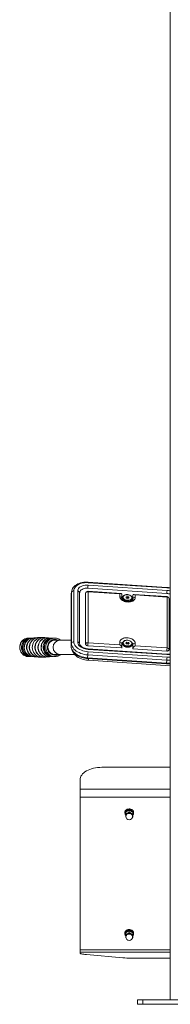
# Model space of a CAD drawing. Units: millimetres. Extents: x 4548 to 18981, y 765 to 15691.
# Drawn here: x 15423 to 15698, y 12644 to 14449 of the extents above; entities that cross this region are included whole.
import ezdxf

# ---------------------------------------------------------------- set-up
doc = ezdxf.new("R2010")
doc.units = ezdxf.units.MM
doc.header["$LTSCALE"] = 60

msp = doc.modelspace()

# ---------------------------------------------------------------- linework, layer by layer
at = {"color": 7, "linetype": 'Continuous', "lineweight": 18}
for p, q in [((15698.13, 15202.13), (15698.13, 12652.13)), ((15692.14, 13408.23), (15547.69, 13417.91)), ((15692.22, 13407.29), (15547.77, 13416.97)), ((15547.77, 13412.47), (15692.22, 13402.79)), ((15516.92, 13393.87), (15516.91, 13393.6)), ((15516.91, 13393.6), (15516.91, 13300.4)), ((15517.53, 13399.21), (15516.92, 13393.87)), ((15516.92, 13393.87), (15517, 13395.27)), ((15516.92, 13393.87), (15516.92, 13300.66)), ((15517.61, 13400.61), (15517, 13395.27)), ((15517.53, 13399.21), (15517.61, 13400.61)), ((15517.53, 13306), (15517.53, 13399.21)), ((15521.87, 13401.99), (15521.87, 13308.79)), ((15528.84, 13308.32), (15528.84, 13401.53)), ((15532.49, 13305.27), (15532.49, 13398.47)), ((15543.44, 13397.47), (15543.45, 13397.66)), ((15543.44, 13397.47), (15543.44, 13304.27)), ((15691.87, 13397.17), (15547.42, 13406.85)), ((15608.52, 13397.12), (15547.69, 13401.2)), ((15547.77, 13400.26), (15547.77, 13307.05)), ((15606.05, 13396.35), (15547.77, 13400.26)), ((15606.05, 13391.53), (15606.05, 13396.35)), ((15609.7, 13388.48), (15609.7, 13395.86)), ((15629.61, 13394.27), (15629.61, 13386.88)), ((15692.14, 13391.52), (15631.3, 13395.59)), ((15633.94, 13394.48), (15633.94, 13389.66)), ((15692.22, 13390.58), (15633.94, 13394.48)), ((15610.88, 13390.09), (15610.79, 13389.33)), ((15610.86, 13389.85), (15610.88, 13390.09)), ((15617.62, 13391.12), (15617.25, 13389.3)), ((15617.25, 13389.3), (15619.53, 13388.02)), ((15617.41, 13389.21), (15617.62, 13391.12)), ((15620.06, 13389.74), (15617.41, 13389.21)), ((15620.28, 13391.65), (15617.62, 13391.12)), ((15619.53, 13388.02), (15622.19, 13388.55)), ((15620.06, 13389.74), (15620.28, 13391.65)), ((15622.19, 13388.55), (15620.06, 13389.74)), ((15622.56, 13390.37), (15620.28, 13391.65)), ((15622.19, 13388.55), (15622.56, 13390.37)), ((15628.67, 13387.29), (15628.76, 13388.05)), ((15629.61, 13386.88), (15629.58, 13386.43)), ((15692.22, 13297.37), (15692.22, 13390.58)), ((15695.87, 13294.32), (15695.87, 13387.52)), ((15443.73, 13315.09), (15445.3, 13315.33)), ((15468.64, 13316.4), (15463.25, 13316.49)), ((15474.95, 13316.01), (15469.11, 13316.39)), ((15496.43, 13311.51), (15484.78, 13311.69)), ((15516.91, 13311.51), (15496.43, 13311.51)), ((15516.92, 13300.66), (15517.53, 13306)), ((15547.77, 13307.05), (15606.05, 13303.15)), ((15606.05, 13303.15), (15606.05, 13307.97)), ((15609.7, 13304.92), (15609.71, 13305.1)), ((15609.7, 13297.53), (15609.7, 13304.92)), ((15610.88, 13306.53), (15610.79, 13305.77)), ((15610.86, 13306.26), (15610.88, 13306.53)), ((15618.87, 13308.07), (15617.06, 13306.75)), ((15617.06, 13306.75), (15618.1, 13304.95)), ((15618.65, 13306.16), (15618.1, 13304.95)), ((15618.1, 13304.95), (15620.94, 13304.47)), ((15618.65, 13306.16), (15618.87, 13308.07)), ((15621.49, 13305.69), (15618.65, 13306.16)), ((15621.71, 13307.6), (15618.87, 13308.07)), ((15620.94, 13304.47), (15622.75, 13305.79)), ((15621.49, 13305.69), (15621.71, 13307.6)), ((15621.49, 13305.69), (15621.49, 13305.69)), ((15622.75, 13305.79), (15621.71, 13307.6)), ((15628.67, 13303.72), (15628.65, 13303.89)), ((15628.67, 13303.72), (15628.76, 13304.49)), ((15629.61, 13303.31), (15629.61, 13295.92)), ((15633.94, 13306.1), (15633.94, 13301.28)), ((15484.11, 13285.51), (15496.43, 13285.51)), ((15496.43, 13285.51), (15523.22, 13285.51)), ((15516.91, 13300.4), (15516.92, 13300.66)), ((15547.42, 13284.72), (15546.81, 13279.38)), ((15547.42, 13301.43), (15609.7, 13297.53)), ((15691.87, 13275.04), (15547.42, 13284.72)), ((15692.14, 13286.1), (15547.69, 13295.78)), ((15692.22, 13285.16), (15547.77, 13294.84)), ((15547.77, 13290.34), (15692.22, 13280.66)), ((15629.61, 13295.92), (15691.87, 13291.75)), ((15633.94, 13301.28), (15692.22, 13297.37)), ((15451.54, 13281), (15456.91, 13280.67)), ((15480.74, 13281.6), (15483.11, 13281.93)), ((15546.54, 13277.96), (15690.99, 13268.28)), ((15546.54, 13277.96), (15548.95, 13277.76)), ((15546.81, 13279.38), (15691.26, 13269.69)), ((15548.6, 13274.71), (15548.95, 13277.76)), ((15548.6, 13274.71), (15698.13, 13264.69)), ((15548.95, 13277.76), (15698.13, 13268.4)), ((15691.26, 13269.69), (15691.87, 13275.04)), ((15698.13, 13078.55), (15573.13, 13078.55)), ((15533.13, 13055.6), (15533.13, 13038.68)), ((15533.13, 13038.68), (15533.13, 13024.06)), ((15698.13, 13038.68), (15533.13, 13038.68)), ((15533.13, 13024.06), (15533.13, 12743.96)), ((15698.13, 13024.06), (15533.13, 13024.06)), ((15615.13, 12995.8), (15615.13, 12994.88)), ((15616.62, 12995.42), (15616.63, 12995.54)), ((15616.63, 12996.39), (15616.63, 12993.49)), ((15623.13, 12999.47), (15623.13, 12996.57)), ((15629.63, 12996.39), (15629.63, 12993.49)), ((15629.63, 12995.54), (15629.68, 12994.88)), ((15631.13, 12995.8), (15631.13, 12995.8)), ((15616.63, 12993.49), (15616.58, 12993.82)), ((15616.58, 12993.82), (15616.58, 12993.82)), ((15616.62, 12994.34), (15616.63, 12994.33)), ((15616.63, 12993.49), (15616.63, 12987.35)), ((15616.63, 12987.35), (15616.63, 12987.35)), ((15616.88, 12990), (15616.88, 12988.71)), ((15629.38, 12988.71), (15629.38, 12990)), ((15629.63, 12993.49), (15629.68, 12994.88)), ((15629.63, 12987.35), (15629.63, 12993.49)), ((15629.63, 12987.35), (15629.63, 12987.35)), ((15615.13, 12774.63), (15615.13, 12774.63)), ((15616.63, 12772.32), (15616.58, 12772.64)), ((15616.58, 12772.64), (15616.58, 12772.64)), ((15616.62, 12774.25), (15616.63, 12774.37)), ((15616.62, 12773.17), (15616.63, 12773.16)), ((15616.63, 12775.22), (15616.63, 12772.32)), ((15616.63, 12772.32), (15616.63, 12766.18)), ((15616.63, 12766.18), (15616.63, 12766.18)), ((15616.88, 12768.83), (15616.88, 12767.54)), ((15623.13, 12778.29), (15623.13, 12775.4)), ((15629.38, 12767.54), (15629.38, 12768.83)), ((15629.63, 12775.22), (15629.63, 12772.32)), ((15629.63, 12772.32), (15629.68, 12773.71)), ((15629.63, 12766.18), (15629.63, 12772.32)), ((15629.63, 12766.18), (15629.63, 12766.18)), ((15629.68, 12773.71), (15629.68, 12773.71)), ((15631.13, 12774.63), (15631.13, 12774.63)), ((15533.13, 12743.96), (15533.13, 12739.52)), ((15698.13, 12743.96), (15533.13, 12743.96)), ((15533.13, 12739.52), (15533.13, 12737.71)), ((15698.13, 12739.52), (15533.13, 12739.52)), ((15544.85, 12735.24), (15611.42, 12729.44)), ((15698.13, 12728.42), (15639.7, 12728.42)), ((15638.13, 12644.13), (15638.13, 12652.13)), ((15638.13, 12652.13), (15648.13, 12652.13)), ((15648.13, 12644.13), (15638.13, 12644.13)), ((15648.13, 12652.13), (15648.13, 12644.13)), ((15648.13, 12652.13), (15828.13, 12652.13)), ((15648.13, 12644.13), (15828.13, 12644.13))]:
    msp.add_line(p, q, dxfattribs=at)
at = {"color": 7, "linetype": 'Continuous', "lineweight": 18, "flags": 128}
for points in [[(15547.69, 13417.91), (15546.04, 13417.99), (15542.98, 13417.97), (15539.96, 13417.74), (15537.01, 13417.29), (15534.16, 13416.62), (15531.45, 13415.75), (15528.89, 13414.66), (15526.52, 13413.37), (15524.38, 13411.88), (15522.48, 13410.22), (15520.87, 13408.4), (15519.56, 13406.46), (15518.57, 13404.41), (15517.91, 13402.31), (15517.64, 13400.6)], [(15521.87, 13401.99), (15522.06, 13404), (15522.62, 13405.94), (15523.55, 13407.81), (15524.83, 13409.56), (15526.45, 13411.18), (15528.38, 13412.64), (15530.59, 13413.92), (15533.06, 13415), (15535.73, 13415.86), (15538.58, 13416.5), (15541.57, 13416.9), (15544.65, 13417.06), (15547.77, 13416.97)], [(15528.84, 13401.53), (15529.03, 13403.25), (15529.61, 13404.92), (15530.55, 13406.49), (15531.85, 13407.93), (15533.46, 13409.21), (15535.37, 13410.32), (15537.54, 13411.22), (15539.91, 13411.89), (15542.44, 13412.33), (15545.07, 13412.53), (15547.77, 13412.47)], [(15517, 13395.27), (15516.96, 13394.83), (15516.91, 13393.6)], [(15532.49, 13398.47), (15532.51, 13398.88), (15532.52, 13398.89)], [(15547.42, 13406.85), (15545.08, 13406.89), (15542.8, 13406.69), (15540.64, 13406.25), (15538.64, 13405.59), (15536.85, 13404.73), (15535.33, 13403.68), (15534.11, 13402.48), (15533.21, 13401.14), (15532.66, 13399.7), (15532.52, 13398.89)], [(15628.71, 13387.99), (15628.79, 13388.48), (15628.65, 13389.64), (15628.21, 13390.76), (15627.49, 13391.82), (15626.49, 13392.79), (15625.26, 13393.64), (15623.82, 13394.33), (15622.25, 13394.84), (15620.59, 13395.14), (15618.91, 13395.24), (15617.26, 13395.12), (15615.69, 13394.79), (15614.25, 13394.25), (15613.01, 13393.51), (15612, 13392.59), (15611.3, 13391.52), (15610.92, 13390.37), (15610.89, 13389.81)], [(15615.05, 13386.08), (15616.53, 13385.4), (15618.16, 13384.93), (15619.87, 13384.69), (15621.58, 13384.69), (15623.22, 13384.93), (15624.7, 13385.4), (15625.96, 13386.08), (15626.93, 13386.93), (15627.57, 13387.92), (15627.86, 13389), (15627.78, 13390.12), (15627.32, 13391.22), (15626.52, 13392.26), (15625.41, 13393.18), (15624.05, 13393.95), (15622.48, 13394.53), (15620.8, 13394.88), (15619.08, 13395), (15617.4, 13394.88), (15615.83, 13394.53), (15614.45, 13393.95), (15613.33, 13393.18), (15612.52, 13392.25), (15612.05, 13391.22), (15611.95, 13390.11), (15612.22, 13389), (15612.85, 13387.92), (15613.81, 13386.93), (15615.05, 13386.08)], [(15692.22, 13407.29), (15695.34, 13406.96), (15698.13, 13407.39)], [(15633.94, 13389.66), (15633.75, 13388.19), (15633.18, 13386.79), (15632.26, 13385.49), (15631, 13384.33), (15629.44, 13383.34), (15627.62, 13382.55), (15625.59, 13381.98), (15623.42, 13381.64), (15621.14, 13381.55), (15618.84, 13381.71), (15616.57, 13382.1), (15614.39, 13382.73), (15612.36, 13383.57), (15610.55, 13384.61), (15608.99, 13385.81), (15607.73, 13387.14), (15606.8, 13388.56), (15606.24, 13390.04), (15606.05, 13391.53)], [(15629.58, 13386.43), (15629.58, 13386.39), (15629.42, 13385.84), (15629.09, 13385.3), (15628.55, 13384.73), (15627.69, 13384.09), (15626.59, 13383.53), (15625.26, 13383.05), (15623.75, 13382.71), (15622.1, 13382.53), (15620.35, 13382.51), (15618.58, 13382.68), (15616.85, 13383.01), (15615.21, 13383.51), (15613.72, 13384.14), (15612.44, 13384.87), (15611.4, 13385.65), (15610.62, 13386.44), (15610.1, 13387.18), (15609.81, 13387.82), (15609.7, 13388.48)], [(15610.79, 13389.33), (15610.77, 13388.88), (15610.96, 13387.71), (15611.51, 13386.55), (15612.39, 13385.47), (15613.58, 13384.51), (15615.02, 13383.7), (15616.65, 13383.08), (15617.38, 13382.88)], [(15628.71, 13387.99), (15628.61, 13387.34), (15628.07, 13386.26), (15627.2, 13385.29), (15626.02, 13384.48), (15624.59, 13383.85), (15622.97, 13383.44), (15621.21, 13383.26), (15619.4, 13383.32), (15617.61, 13383.61), (15615.9, 13384.13), (15614.36, 13384.85)], [(15621.24, 13382.5), (15622.01, 13382.56), (15623.71, 13382.86), (15625.25, 13383.38), (15626.56, 13384.1), (15627.59, 13384.99), (15628.3, 13386.02), (15628.65, 13387.15), (15628.67, 13387.29)], [(15443.22, 13315.07), (15441.24, 13315.43), (15438.99, 13315.52), (15436.74, 13315.29), (15435.84, 13315.11), (15434.53, 13314.74), (15432.43, 13313.9), (15430.46, 13312.78), (15428.66, 13311.39), (15427.05, 13309.76), (15425.68, 13307.92), (15424.56, 13305.9), (15423.72, 13303.75), (15423.18, 13301.5), (15422.93, 13299.19), (15423, 13296.87), (15423.37, 13294.57), (15424.04, 13292.35), (15425.01, 13290.24), (15426.24, 13288.29), (15427.72, 13286.53), (15429.43, 13285), (15431.32, 13283.71), (15433.36, 13282.71), (15435.51, 13282), (15437.74, 13281.6), (15440, 13281.51), (15442.24, 13281.74), (15443.18, 13281.97)], [(15435.98, 13315.1), (15433.69, 13314.39), (15431.52, 13313.33), (15429.52, 13311.96), (15427.74, 13310.3), (15426.2, 13308.39), (15424.96, 13306.28), (15424.02, 13303.99), (15423.42, 13301.59), (15423.15, 13299.12), (15423.24, 13296.64), (15423.68, 13294.2), (15424.46, 13291.85), (15425.55, 13289.65), (15426.95, 13287.63), (15428.61, 13285.84), (15430.51, 13284.33), (15432.6, 13283.11), (15434.84, 13282.23), (15437.18, 13281.69), (15439.58, 13281.51), (15441.97, 13281.69), (15443.19, 13281.93)], [(15443.18, 13281.97), (15440.97, 13282.02), (15438.66, 13282.37), (15436.43, 13283.07), (15434.32, 13284.09), (15432.37, 13285.42), (15430.64, 13287.03), (15429.14, 13288.88), (15427.93, 13290.94), (15427.01, 13293.16), (15426.42, 13295.5), (15426.17, 13297.9), (15426.25, 13300.31), (15426.67, 13302.68), (15427.42, 13304.97), (15428.49, 13307.11), (15429.84, 13309.08), (15431.46, 13310.82), (15433.3, 13312.29), (15435.34, 13313.48), (15437.51, 13314.34), (15439.79, 13314.87), (15442.11, 13315.04), (15443.28, 13315)], [(15439.06, 13314.62), (15436.83, 13313.93), (15434.73, 13312.9), (15432.78, 13311.57), (15431.05, 13309.96), (15429.56, 13308.11), (15428.35, 13306.05), (15427.44, 13303.83), (15426.86, 13301.5), (15426.6, 13299.1), (15426.69, 13296.7), (15427.11, 13294.33), (15427.87, 13292.05), (15428.93, 13289.9), (15430.29, 13287.94), (15431.91, 13286.21), (15433.75, 13284.74), (15435.78, 13283.56), (15437.95, 13282.7), (15440.23, 13282.18), (15442.55, 13282), (15443.18, 13281.97)], [(15445.76, 13315.39), (15445.32, 13315.36), (15442.97, 13314.82), (15440.73, 13313.93), (15438.63, 13312.71), (15436.73, 13311.19), (15435.07, 13309.4), (15433.67, 13307.38), (15432.57, 13305.16), (15431.8, 13302.81), (15431.36, 13300.36), (15431.28, 13297.88), (15431.54, 13295.41), (15432.15, 13293), (15433.09, 13290.71), (15434.35, 13288.59), (15435.88, 13286.68), (15437.67, 13285.02), (15439.68, 13283.65), (15441.85, 13282.6), (15444.15, 13281.88), (15445.75, 13281.6)], [(15451.55, 13315.99), (15449.2, 13315.66), (15446.88, 13314.94), (15444.68, 13313.89), (15442.65, 13312.52), (15440.83, 13310.87), (15439.25, 13308.96), (15437.95, 13306.85), (15436.96, 13304.56), (15436.29, 13302.15), (15435.96, 13299.67), (15435.97, 13297.16), (15436.33, 13294.68), (15437.03, 13292.28), (15438.05, 13290), (15439.37, 13287.9), (15440.96, 13286.02), (15442.8, 13284.39), (15444.85, 13283.04), (15447.05, 13282.01), (15449.38, 13281.32), (15451.54, 13281)], [(15443.22, 13315.07), (15441.36, 13314.98), (15439.06, 13314.62)], [(15456.91, 13280.67), (15456.52, 13280.68), (15454.08, 13281.02), (15451.71, 13281.73), (15449.47, 13282.78), (15447.39, 13284.14), (15445.52, 13285.8), (15443.89, 13287.72), (15442.55, 13289.86), (15441.51, 13292.17), (15440.81, 13294.61), (15440.44, 13297.14), (15440.43, 13299.69), (15440.77, 13302.21), (15441.45, 13304.66), (15442.46, 13306.99), (15443.78, 13309.14), (15445.38, 13311.08), (15447.23, 13312.76), (15449.3, 13314.15), (15451.53, 13315.22), (15453.89, 13315.96)], [(15457.38, 13316.36), (15456.74, 13316.35), (15454.3, 13315.97), (15451.94, 13315.24), (15449.7, 13314.17), (15447.64, 13312.77), (15445.78, 13311.09), (15444.18, 13309.15), (15442.86, 13307), (15441.84, 13304.67), (15441.16, 13302.22), (15440.83, 13299.69), (15440.84, 13297.13), (15441.2, 13294.61), (15441.91, 13292.16), (15442.95, 13289.85), (15444.29, 13287.71), (15445.92, 13285.79), (15447.79, 13284.13), (15449.87, 13282.76), (15452.12, 13281.71), (15454.49, 13281.01), (15456.94, 13280.66), (15457.38, 13280.63)], [(15445.3, 13315.33), (15442.53, 13314.98), (15442.44, 13314.97)], [(15451.31, 13316.01), (15449.04, 13315.8), (15445.76, 13315.39)], [(15463.25, 13316.49), (15462.25, 13316.48), (15459.31, 13316.04), (15456.56, 13315.13), (15453.93, 13313.71), (15451.63, 13311.9), (15449.59, 13309.66), (15448, 13307.17), (15446.8, 13304.35), (15446.09, 13301.45), (15445.86, 13298.39), (15446.12, 13295.41), (15446.88, 13292.44), (15448.08, 13289.71), (15449.75, 13287.17), (15451.74, 13285.01), (15454.13, 13283.18), (15456.71, 13281.83), (15459.55, 13280.92), (15462.41, 13280.53), (15463.25, 13280.56)], [(15448.79, 13315.63), (15451.18, 13316), (15451.31, 13316.01)], [(15469.11, 13280.63), (15466.87, 13280.64), (15464.42, 13280.99), (15462.05, 13281.7), (15459.8, 13282.74), (15457.72, 13284.11), (15455.84, 13285.78), (15454.22, 13287.7), (15452.87, 13289.84), (15451.83, 13292.16), (15451.12, 13294.61), (15450.76, 13297.13), (15450.75, 13299.69), (15451.08, 13302.22), (15451.76, 13304.68), (15452.78, 13307.01), (15454.1, 13309.16), (15455.71, 13311.1), (15457.56, 13312.79), (15459.63, 13314.18), (15461.87, 13315.26), (15464.24, 13315.99)], [(15469.11, 13316.39), (15467.09, 13316.35), (15464.65, 13315.97), (15462.29, 13315.24), (15460.05, 13314.17), (15457.99, 13312.78), (15456.13, 13311.09), (15454.53, 13309.15), (15453.21, 13307), (15452.19, 13304.67), (15451.51, 13302.22), (15451.18, 13299.69), (15451.19, 13297.13), (15451.55, 13294.61), (15452.26, 13292.16), (15453.3, 13289.85), (15454.64, 13287.71), (15456.27, 13285.79), (15458.14, 13284.13), (15460.22, 13282.76), (15462.47, 13281.71), (15464.84, 13281.01), (15467.28, 13280.66), (15469.11, 13280.63)], [(15456.91, 13316.35), (15455.66, 13316.31), (15451.55, 13315.99)], [(15453.89, 13315.96), (15456.33, 13316.33), (15456.91, 13316.35)], [(15474.95, 13281), (15474.49, 13280.96), (15472.06, 13280.94), (15469.66, 13281.29), (15467.33, 13281.98), (15465.12, 13283.01), (15463.07, 13284.36), (15461.22, 13285.99), (15459.63, 13287.88), (15458.3, 13289.99), (15457.28, 13292.27), (15456.59, 13294.67), (15456.23, 13297.16), (15456.21, 13299.67), (15456.55, 13302.16), (15457.22, 13304.57), (15458.21, 13306.86), (15459.51, 13308.98), (15461.09, 13310.89), (15462.91, 13312.55), (15464.95, 13313.92), (15467.15, 13314.97), (15469.47, 13315.69)], [(15474.95, 13316.03), (15474.71, 13316.05), (15472.29, 13316.03), (15469.89, 13315.66), (15467.58, 13314.94), (15465.38, 13313.89), (15463.35, 13312.52), (15461.53, 13310.87), (15459.95, 13308.96), (15458.65, 13306.85), (15457.66, 13304.56), (15456.99, 13302.15), (15456.66, 13299.67), (15456.67, 13297.16), (15457.03, 13294.68), (15457.73, 13292.28), (15458.74, 13290), (15460.07, 13287.9), (15461.66, 13286.02), (15463.5, 13284.39), (15465.55, 13283.04), (15467.75, 13282.01), (15470.08, 13281.32), (15472.48, 13280.98), (15474.9, 13280.99), (15474.95, 13281)], [(15463.25, 13316.49), (15462.34, 13316.51), (15457.38, 13316.36)], [(15480.74, 13281.6), (15478.37, 13281.42), (15475.96, 13281.61), (15473.61, 13282.15), (15471.36, 13283.04), (15469.26, 13284.26), (15467.35, 13285.78), (15465.68, 13287.57), (15464.27, 13289.6), (15463.17, 13291.82), (15462.39, 13294.18), (15461.95, 13296.63), (15461.86, 13299.12), (15462.12, 13301.6), (15462.73, 13304.02), (15463.67, 13306.31), (15464.93, 13308.44), (15466.47, 13310.36), (15468.26, 13312.03), (15470.27, 13313.41), (15472.45, 13314.47), (15474.76, 13315.19)], [(15480.74, 13315.42), (15478.76, 13315.55), (15476.36, 13315.36), (15474.02, 13314.82), (15471.78, 13313.93), (15469.68, 13312.71), (15467.78, 13311.19), (15466.12, 13309.4), (15464.72, 13307.38), (15463.62, 13305.16), (15462.85, 13302.81), (15462.41, 13300.36), (15462.33, 13297.88), (15462.59, 13295.41), (15463.2, 13293), (15464.14, 13290.71), (15465.39, 13288.59), (15466.93, 13286.68), (15468.72, 13285.02), (15470.73, 13283.65), (15472.9, 13282.6), (15475.2, 13281.88), (15477.58, 13281.52), (15479.98, 13281.52), (15480.74, 13281.6)], [(15464.24, 13315.99), (15466.68, 13316.37), (15468.64, 13316.4)], [(15478.25, 13314.74), (15476.01, 13314.04), (15473.88, 13313.01), (15471.93, 13311.67), (15470.18, 13310.05), (15468.69, 13308.18), (15467.47, 13306.11), (15466.55, 13303.87), (15465.96, 13301.52), (15465.7, 13299.11), (15465.79, 13296.68), (15466.22, 13294.3), (15466.98, 13292), (15468.05, 13289.84), (15469.41, 13287.87), (15471.04, 13286.12), (15472.9, 13284.64), (15474.95, 13283.45), (15477.14, 13282.58), (15479.43, 13282.06), (15481.77, 13281.88), (15483.22, 13281.95)], [(15482.77, 13282.05), (15482.38, 13282.05), (15480.08, 13282.4), (15477.85, 13283.1), (15475.75, 13284.12), (15473.81, 13285.45), (15472.07, 13287.05), (15470.58, 13288.9), (15469.37, 13290.96), (15468.46, 13293.17), (15467.87, 13295.5), (15467.61, 13297.9), (15467.69, 13300.31), (15468.12, 13302.67), (15468.87, 13304.96), (15469.93, 13307.1), (15471.28, 13309.06), (15472.9, 13310.79), (15474.74, 13312.27), (15476.76, 13313.45), (15478.94, 13314.31), (15481.21, 13314.83), (15482.93, 13315)], [(15482.93, 13315), (15480.48, 13314.62), (15478.25, 13313.93), (15476.14, 13312.9), (15474.2, 13311.57), (15472.47, 13309.96), (15470.98, 13308.11), (15469.77, 13306.05), (15468.86, 13303.83), (15468.27, 13301.5), (15468.02, 13299.1), (15468.1, 13296.7), (15468.53, 13294.33), (15469.28, 13292.05), (15470.35, 13289.9), (15471.7, 13287.94), (15473.32, 13286.21), (15475.16, 13284.74), (15477.19, 13283.56), (15479.37, 13282.7), (15481.64, 13282.18), (15482.77, 13282.05)], [(15483.35, 13315.1), (15481.06, 13314.39), (15478.89, 13313.33), (15476.89, 13311.96), (15475.1, 13310.3), (15473.57, 13308.39), (15472.32, 13306.28), (15471.39, 13303.99), (15470.78, 13301.59), (15470.52, 13299.12), (15470.61, 13296.64), (15471.05, 13294.2), (15471.82, 13291.85), (15472.92, 13289.65), (15474.32, 13287.63), (15475.98, 13285.84), (15477.88, 13284.33), (15479.97, 13283.11), (15482.21, 13282.23), (15484.55, 13281.69), (15486.94, 13281.51), (15489.33, 13281.69), (15490.98, 13282.05)], [(15484.57, 13312.67), (15482.47, 13312), (15480.5, 13311), (15478.7, 13309.69), (15477.12, 13308.11), (15475.8, 13306.29), (15474.77, 13304.27), (15474.05, 13302.12), (15473.68, 13299.88), (15473.64, 13297.6), (15473.95, 13295.35), (15474.6, 13293.17), (15475.56, 13291.13), (15476.83, 13289.27), (15478.36, 13287.63), (15480.12, 13286.26), (15482.06, 13285.2), (15484.14, 13284.46), (15486.31, 13284.07), (15488.51, 13284.03), (15490.68, 13284.35), (15492.78, 13285.02), (15493.85, 13285.51)], [(15484.78, 13311.69), (15482.73, 13311.02), (15480.81, 13310.02), (15479.07, 13308.7), (15477.57, 13307.1), (15476.34, 13305.27), (15475.42, 13303.25), (15474.83, 13301.11), (15474.59, 13298.89), (15474.71, 13296.67), (15475.18, 13294.49), (15475.99, 13292.42), (15477.11, 13290.52), (15478.53, 13288.84), (15480.19, 13287.42), (15482.05, 13286.31), (15484.07, 13285.52), (15486.18, 13285.09), (15488.34, 13285.03), (15490.47, 13285.34), (15491.14, 13285.51)], [(15480.74, 13315.42), (15475.67, 13315.97), (15474.95, 13316.01)], [(15483.26, 13315.07), (15482.21, 13315.23), (15480.74, 13315.4)], [(15486.92, 13315.5), (15485.72, 13315.47), (15483.35, 13315.1)], [(15547.42, 13284.72), (15544.07, 13285.06), (15540.77, 13285.65), (15537.55, 13286.46), (15534.45, 13287.5), (15531.52, 13288.74), (15528.79, 13290.17), (15526.29, 13291.78), (15524.05, 13293.54), (15522.11, 13295.44), (15520.49, 13297.44), (15519.21, 13299.52), (15518.28, 13301.66), (15517.72, 13303.83), (15517.53, 13306)], [(15547.77, 13290.34), (15544.65, 13290.67), (15541.57, 13291.24), (15538.58, 13292.04), (15535.73, 13293.06), (15533.06, 13294.29), (15530.59, 13295.7), (15528.38, 13297.27), (15526.45, 13298.99), (15524.83, 13300.82), (15523.55, 13302.75), (15522.62, 13304.74), (15522.06, 13306.76), (15521.87, 13308.79)], [(15547.77, 13294.84), (15545.07, 13295.15), (15542.44, 13295.69), (15539.91, 13296.47), (15537.54, 13297.47), (15535.37, 13298.65), (15533.46, 13300.01), (15531.85, 13301.52), (15530.55, 13303.13), (15529.61, 13304.83), (15529.03, 13306.57), (15528.84, 13308.32)], [(15547.69, 13295.78), (15546.58, 13295.88), (15544.43, 13296.21), (15542.35, 13296.71), (15540.38, 13297.38), (15538.58, 13298.19), (15536.97, 13299.11), (15535.59, 13300.11), (15534.46, 13301.15), (15533.6, 13302.2), (15533, 13303.22), (15532.64, 13304.19), (15532.49, 13305.27)], [(15547.42, 13301.43), (15546.64, 13301.53), (15545.89, 13301.73), (15545.21, 13302.01), (15544.6, 13302.37), (15544.11, 13302.8), (15543.74, 13303.26), (15543.51, 13303.76), (15543.44, 13304.27)], [(15606.05, 13307.97), (15606.24, 13309.44), (15606.8, 13310.84), (15607.73, 13312.14), (15608.99, 13313.3), (15610.55, 13314.29), (15612.36, 13315.08), (15614.39, 13315.65), (15616.57, 13315.99), (15618.84, 13316.08), (15621.14, 13315.93), (15623.42, 13315.53), (15625.59, 13314.9), (15627.62, 13314.06), (15629.44, 13313.02), (15631, 13311.82), (15632.26, 13310.5), (15633.18, 13309.07), (15633.75, 13307.59), (15633.94, 13306.1)], [(15610.79, 13305.77), (15610.76, 13305.44), (15610.88, 13304.27), (15611.29, 13303.15), (15611.99, 13302.08), (15612.96, 13301.1), (15614.18, 13300.24), (15615.6, 13299.53), (15617.16, 13299.01), (15618.81, 13298.69), (15620.5, 13298.58), (15622.15, 13298.67), (15623.73, 13298.99), (15625.18, 13299.51), (15626.44, 13300.24), (15627.47, 13301.14), (15628.21, 13302.2), (15628.61, 13303.35), (15628.65, 13303.89)], [(15610.79, 13305.77), (15610.79, 13305.75), (15610.84, 13304.58), (15611.26, 13303.41), (15612.03, 13302.3), (15613.11, 13301.29), (15614.47, 13300.42), (15616.03, 13299.72), (15617.75, 13299.23), (15619.56, 13298.97), (15621.36, 13298.95), (15623.1, 13299.16), (15624.71, 13299.6), (15626.11, 13300.25), (15627.25, 13301.09), (15628.08, 13302.07), (15628.57, 13303.16), (15628.67, 13303.72)], [(15626.8, 13301.41), (15625.52, 13300.66), (15624.01, 13300.11), (15622.33, 13299.79), (15620.55, 13299.69), (15618.74, 13299.84), (15616.97, 13300.21), (15615.31, 13300.81), (15613.85, 13301.59), (15612.62, 13302.54), (15611.69, 13303.61), (15611.1, 13304.75), (15610.86, 13305.93), (15610.86, 13306.26)], [(15628.76, 13304.49), (15628.79, 13304.82), (15628.67, 13305.98), (15628.26, 13307.1), (15627.56, 13308.17), (15626.59, 13309.15), (15625.37, 13310.01), (15623.95, 13310.72), (15622.39, 13311.24), (15620.74, 13311.56), (15619.05, 13311.68), (15617.4, 13311.58), (15615.82, 13311.26), (15614.37, 13310.74), (15613.11, 13310.02), (15612.08, 13309.11), (15611.34, 13308.05), (15610.94, 13306.91), (15610.89, 13306.22)], [(15626.11, 13302.63), (15627.04, 13303.5), (15627.64, 13304.51), (15627.87, 13305.59), (15627.73, 13306.71), (15627.23, 13307.81), (15626.38, 13308.83), (15625.23, 13309.74), (15623.84, 13310.48), (15622.25, 13311.03), (15620.56, 13311.35), (15618.84, 13311.44), (15617.17, 13311.28), (15615.62, 13310.89), (15614.28, 13310.29), (15613.2, 13309.5), (15612.43, 13308.55), (15612.01, 13307.5), (15611.96, 13306.39), (15612.28, 13305.28), (15612.96, 13304.21), (15613.97, 13303.24), (15615.25, 13302.41), (15616.75, 13301.76), (15618.39, 13301.32), (15620.11, 13301.12), (15621.82, 13301.15), (15623.44, 13301.42), (15624.89, 13301.93), (15626.11, 13302.63)], [(15516.91, 13300.4), (15516.97, 13299.07), (15517.31, 13296.93), (15517.96, 13294.81), (15518.91, 13292.74), (15520.16, 13290.73), (15521.69, 13288.8), (15523.5, 13286.97), (15525.57, 13285.26), (15527.86, 13283.69), (15530.36, 13282.29), (15533.02, 13281.06), (15535.83, 13280.02), (15538.75, 13279.18), (15541.75, 13278.54), (15544.81, 13278.11), (15546.54, 13277.96)], [(15546.81, 13279.38), (15543.46, 13279.72), (15540.16, 13280.31), (15536.94, 13281.12), (15533.84, 13282.15), (15530.91, 13283.4), (15528.18, 13284.83), (15525.68, 13286.44), (15523.44, 13288.2), (15521.5, 13290.1), (15519.88, 13292.1), (15518.6, 13294.18), (15517.67, 13296.32), (15517.11, 13298.49), (15516.92, 13300.66)], [(15519.36, 13291.98), (15519.47, 13291.66), (15520.39, 13289.52), (15521.68, 13287.43), (15523.3, 13285.43), (15525.24, 13283.54), (15527.47, 13281.78), (15529.97, 13280.17), (15532.7, 13278.73), (15535.64, 13277.49), (15538.73, 13276.45), (15541.95, 13275.64), (15545.26, 13275.06), (15548.6, 13274.71)], [(15695.84, 13293.87), (15695.78, 13293.56), (15695.55, 13293.09), (15695.18, 13292.67), (15694.69, 13292.31), (15694.08, 13292.03), (15693.39, 13291.84), (15692.65, 13291.75), (15691.87, 13291.75)], [(15442.45, 13282.05), (15444.28, 13281.79), (15445.29, 13281.68)], [(15445.75, 13281.6), (15450.83, 13281.06), (15451.07, 13281.04)], [(15457.38, 13280.63), (15457.47, 13280.63), (15462.78, 13280.54)], [(15463.25, 13280.56), (15464.16, 13280.51), (15468.64, 13280.65)], [(15469.11, 13280.63), (15470.84, 13280.71), (15474.48, 13281)], [(15474.95, 13281), (15477.46, 13281.23), (15480.27, 13281.58)], [(15698.13, 13275.05), (15695.21, 13274.93), (15691.87, 13275.04)], [(15698.13, 13280.71), (15695.34, 13280.57), (15692.22, 13280.66)], [(15573.13, 13078.55), (15569.21, 13078.44), (15565.33, 13078.1), (15561.52, 13077.56), (15557.82, 13076.8), (15554.28, 13075.84), (15550.91, 13074.68), (15547.76, 13073.34), (15544.85, 13071.83), (15542.21, 13070.16), (15539.87, 13068.35), (15537.86, 13066.42), (15536.18, 13064.38), (15534.85, 13062.26), (15533.9, 13060.08), (15533.32, 13057.85), (15533.13, 13055.6)], [(15615.13, 12995.8), (15615.32, 12997.21), (15615.87, 12998.55), (15616.76, 12999.76), (15617.95, 13000.79), (15619.38, 13001.59), (15620.99, 13002.11), (15622.7, 13002.34), (15624.43, 13002.26), (15626.09, 13001.89), (15627.62, 13001.22), (15628.94, 13000.3), (15629.99, 12999.18), (15630.71, 12997.89), (15631.09, 12996.51), (15631.13, 12995.8)], [(15615.13, 12994.88), (15615.32, 12996.29), (15615.87, 12997.63), (15616.76, 12998.85), (15617.95, 12999.87), (15619.38, 13000.67), (15620.99, 13001.19), (15622.7, 13001.42), (15624.43, 13001.35), (15626.09, 13000.97), (15627.62, 13000.3), (15628.94, 12999.39), (15629.99, 12998.26), (15630.71, 12996.97), (15631.09, 12995.59), (15631.09, 12994.17), (15630.71, 12992.79), (15629.99, 12991.5), (15629.75, 12991.19)], [(15616.63, 12996.39), (15617.61, 12997.77), (15618.58, 12998.74), (15619.8, 12999.5), (15621.19, 13000.01), (15622.7, 13000.23), (15624.22, 13000.17), (15625.69, 12999.82), (15627.02, 12999.2), (15628.13, 12998.34), (15628.98, 12997.3), (15629.31, 12996.67)], [(15625.4, 12998.77), (15626.36, 12998.4), (15627.54, 12997.7)], [(15629.38, 12990), (15629.2, 12991.23), (15628.67, 12992.38), (15627.81, 12993.4), (15626.68, 12994.22), (15625.35, 12994.79), (15623.89, 12995.09), (15622.38, 12995.09), (15620.92, 12994.79), (15619.58, 12994.22), (15618.45, 12993.4), (15617.6, 12992.38), (15617.06, 12991.23), (15616.88, 12990), (15616.88, 12990)], [(15623.13, 12993.83), (15621.64, 12993.68), (15620.23, 12993.25), (15618.99, 12992.55), (15617.99, 12991.62), (15617.29, 12990.53), (15616.93, 12989.33), (15616.88, 12988.71)], [(15629.38, 12988.71), (15629.34, 12989.33), (15628.98, 12990.53), (15628.28, 12991.62), (15627.28, 12992.55), (15626.04, 12993.25), (15624.63, 12993.68), (15623.13, 12993.83)], [(15615.13, 12774.63), (15615.13, 12774.7), (15615.34, 12776.1), (15615.91, 12777.44), (15616.82, 12778.65), (15618.02, 12779.67), (15619.46, 12780.45), (15621.07, 12780.96), (15622.78, 12781.17), (15624.51, 12781.08), (15626.17, 12780.69), (15627.69, 12780.01), (15629, 12779.08), (15630.03, 12777.95), (15630.74, 12776.65), (15631.09, 12775.27), (15631.13, 12774.63)], [(15616.53, 12770.01), (15615.84, 12771.02), (15615.3, 12772.37), (15615.13, 12773.78), (15615.34, 12775.19), (15615.91, 12776.52), (15616.82, 12777.73), (15618.02, 12778.75), (15619.46, 12779.53), (15621.07, 12780.04), (15622.78, 12780.26), (15624.51, 12780.16), (15626.17, 12779.77), (15627.69, 12779.09), (15629, 12778.16), (15630.03, 12777.03), (15630.74, 12775.73), (15631.09, 12774.35), (15631.08, 12772.93), (15630.69, 12771.55), (15629.94, 12770.27), (15629.76, 12770.04)], [(15616.63, 12775.22), (15617.61, 12776.6), (15618.58, 12777.57), (15619.8, 12778.33), (15621.19, 12778.83), (15622.7, 12779.06), (15624.22, 12779), (15625.69, 12778.65), (15627.02, 12778.03), (15628.13, 12777.17), (15628.98, 12776.13), (15629.31, 12775.49)], [(15629.38, 12768.83), (15629.2, 12770.06), (15628.67, 12771.21), (15627.81, 12772.23), (15626.68, 12773.05), (15625.35, 12773.62), (15623.89, 12773.92), (15622.38, 12773.92), (15620.92, 12773.62), (15619.58, 12773.05), (15618.45, 12772.23), (15617.6, 12771.21), (15617.06, 12770.06), (15616.88, 12768.83), (15616.88, 12768.83)], [(15623.13, 12772.66), (15621.64, 12772.51), (15620.23, 12772.08), (15618.99, 12771.38), (15617.99, 12770.45), (15617.29, 12769.36), (15616.93, 12768.16), (15616.88, 12767.54)], [(15629.38, 12767.54), (15629.34, 12768.16), (15628.98, 12769.36), (15628.28, 12770.45), (15627.28, 12771.38), (15626.04, 12772.08), (15624.63, 12772.51), (15623.13, 12772.66)], [(15625.4, 12777.6), (15626.36, 12777.23), (15627.54, 12776.53)], [(15533.13, 12737.71), (15533.32, 12737.36), (15533.9, 12737.03), (15534.85, 12736.69), (15536.18, 12736.37), (15537.86, 12736.06), (15539.87, 12735.77), (15542.21, 12735.49), (15544.85, 12735.24)]]:
    msp.add_lwpolyline(points, dxfattribs=at)
at = {"color": 7, "linetype": 'Continuous', "lineweight": 18}
for centre, radius, start, end in [((15489.37, 13413.27), 58.41, 353.68787, 359.21744), ((15545.76, 13417.27), 2.03, 351.52839, 18.36791), ((15521.23, 13398.22), 3.83, 80.42219, 165.04262), ((15529.02, 13398.03), 3.5, 7.32942, 92.87996), ((15547.13, 13396.49), 3.83, 80.42219, 165.04262), ((15547.42, 13397.21), 4, 86.16576, 173.48457), ((15545.76, 13400.56), 2.03, 351.54973, 18.33292), ((15633.82, 13403.59), 58.41, 353.68787, 359.21744), ((15690.39, 13374.43), 22.79, 70.13537, 86.27789), ((15689.95, 13370.83), 37.46, 77.38502, 86.65618), ((15690.21, 13407.59), 2.03, 351.52284, 18.35981), ((15690.29, 13373.6), 29.25, 74.44058, 86.21462), ((15606.22, 13388.03), 3.5, 7.32942, 92.87996), ((15616.01, 13388.86), 5.24, 174.89669, 242.84298), ((15616.59, 13390.13), 5.74, 182.81609, 247.16653), ((15623.56, 13387.95), 5.15, 284.55409, 352.5917), ((15633.3, 13385.89), 3.83, 80.42219, 165.04262), ((15691.87, 13387.52), 4, 0, 86.16576), ((15690.21, 13390.88), 2.03, 351.54973, 18.33292), ((15692.39, 13387.08), 3.5, 7.32942, 92.87996), ((15445.29, 13298.51), 16.7, 99.8099, 260.21765), ((15447.89, 13298.53), 17.07, 104.08868, 262.01998), ((15453.07, 13298.54), 17.61, 104.07275, 264.24511), ((15439.83, 13299.69), 15.88, 75.7641, 103.99452), ((15473.2, 13299.68), 16.44, 83.87822, 103.09687), ((15478.37, 13299.65), 15.95, 81.46328, 103.09205), ((15481.75, 13299.61), 15.53, 84.4203, 103.00715), ((15496.78, 13298.51), 13, 91.5536, 268.4464), ((15487.63, 13299.42), 13.59, 62.77639, 102.98937), ((15487.63, 13299.4), 12.61, 73.81358, 103.03081), ((15487.29, 13300.24), 15.26, 47.59577, 91.37336), ((15521.23, 13305.02), 3.83, 80.42219, 165.04262), ((15529.01, 13304.82), 3.51, 7.43054, 92.77883), ((15547.13, 13303.28), 3.83, 80.42219, 165.04262), ((15489.37, 13307.85), 58.41, 353.68787, 359.21744), ((15606.22, 13304.47), 3.5, 7.32942, 92.87996), ((15614.31, 13304.51), 4.64, 133.65374, 172.6947), ((15624.41, 13305.09), 4.39, 302.92078, 352.05617), ((15624.64, 13303.19), 4.97, 1.48996, 32.51773), ((15633.3, 13302.33), 3.83, 80.42219, 165.04262), ((15487.61, 13296.61), 14.95, 283.05307, 312.04669), ((15489.37, 13291.14), 58.41, 353.68787, 359.21744), ((15545.77, 13295.14), 2.02, 351.48012, 18.40253), ((15633.82, 13298.17), 58.41, 353.68787, 359.21744), ((15693.92, 13307.34), 21.31, 265.19074, 281.39155), ((15690.21, 13285.46), 2.03, 351.54973, 18.33292), ((15692.39, 13293.87), 3.5, 7.32942, 92.87996), ((15694.16, 13313.04), 27.95, 266.00581, 278.16313), ((15691.87, 13294.32), 4, 353.48457, 0), ((15543.29, 13279.3), 3.52, 337.50115, 1.16208), ((15687.03, 13269.76), 4.23, 339.49979, 359.16344), ((15693.85, 13308.84), 40.67, 265.96604, 276.04166), ((15694.33, 13314.59), 45, 266.08937, 274.84966), ((15633.82, 13281.46), 58.41, 353.68787, 359.21744), ((15629.22, 12978.18), 22.13, 105.96351, 124.65895), ((15610.54, 13014.77), 22.13, 285.96351, 304.65895), ((15622.88, 12992.02), 7.04, 105.49191, 123.23054), ((15617.34, 12978.81), 21.45, 55.04228, 74.33526), ((15635.43, 13014.15), 21.45, 235.04228, 254.33526), ((15620.92, 12994.95), 5.79, 180.71003, 221.01856), ((15623.13, 12988.71), 6.25, 180, 0), ((15625.24, 12993.94), 4.41, 354.14794, 5.85206), ((15629.22, 12757.01), 22.13, 105.96351, 124.65895), ((15610.54, 12793.6), 22.13, 285.96351, 304.65895), ((15623.13, 12767.54), 6.25, 180, 0), ((15622.88, 12770.85), 7.04, 105.49191, 123.23054), ((15617.34, 12757.64), 21.45, 55.04228, 74.33526), ((15635.43, 12792.98), 21.45, 235.04228, 254.33526), ((15625.24, 12772.77), 4.41, 354.14794, 5.85206), ((15637.99, 13073.15), 344.74, 265.57983, 270.28509)]:
    msp.add_arc(centre, radius, start, end, dxfattribs=at)
for centre, major_axis, ratio, start_param, end_param in [((15605.7, 13393.3), (3.69, 3.45), 0.4440794, 5.8895479, 7.3730777), ((15633.59, 13391.43), (-3.55, 3.79), 0.4879623, 5.1060264, 6.6768227), ((15605.7, 13300.1), (-3.55, 3.79), 0.4879623, 3.5352301, 5.1060264), ((15633.59, 13298.23), (3.69, 3.45), 0.4440794, 1.0898924, 2.6606888), ((15623.13, 12991.22), (6.15, -4.1), 0.5526728, 3.3936843, 3.51025), ((15623.13, 12993.23), (6.15, -4.1), 0.5526728, 3.5958709, 3.6184349), ((15623.13, 12770.04), (6.15, -4.1), 0.5526728, 3.3936843, 3.51025), ((15623.13, 12772.06), (6.15, -4.1), 0.5526728, 3.5958709, 3.6184349)]:
    msp.add_ellipse(centre, major_axis=major_axis, ratio=ratio, start_param=start_param, end_param=end_param, dxfattribs=at)

doc.saveas('drawing.dxf')
